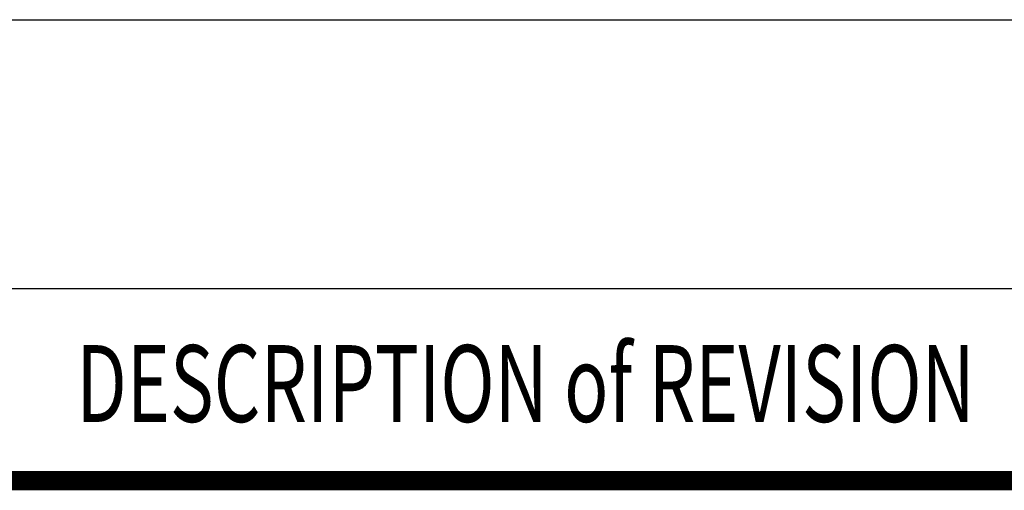
# Model space of a CAD drawing. Units: millimetres. Extents: x 0 to 3564, y 0 to 2520.
# Drawn here: x 1695 to 2003, y 441 to 588 of the extents above; entities that cross this region are included whole.
import ezdxf
from ezdxf.enums import TextEntityAlignment as Align

# ---------------------------------------------------------------- set-up
doc = ezdxf.new("R2010")
doc.units = ezdxf.units.MM
doc.header["$LTSCALE"] = 120
doc.layers.get('0').update_dxf_attribs({"linetype": 'CONTINUOUS', "lineweight": 30})
doc.styles.add('HY견고딕', font='txt')
doc.styles.add('ROMANS', font='romans.shx', dxfattribs={"width": 0.7, "height": 3.5, "bigfont": 'whgtxt.shx'})

# ---------------------------------------------------------------- blocks, each defined once
blk = doc.blocks.new('HYOSUNG_TITLE_A4_L')
at = {"color": 3}
for p, q in [((-169.9999999999999, 30.99999999999955), (-85.00000000000003, 30.99999999999955)), ((-169.9999999999999, 23.99999999999955), (-85.00000000000003, 23.99999999999955)), ((-170, 19), (-85.00000000000014, 19))]:
    blk.add_line(p, q, dxfattribs=at)
at = {"color": 3, "const_width": 0.5}
blk.add_lwpolyline([(-85.00000000000014, 18.99999999999957), (-170, 19)], dxfattribs=at)
at = {"style": 'ROMANS', "width": 0.7}
blk.add_text('DESCRIPTION of REVISION', height=2, dxfattribs=at).set_placement((-136.2535934081641, 20.52912913561602))
for tag, height, style, width, p in [('GEN-TITLE-DES1{20}', 3.4, 'HY견고딕', 0.9, (-40.12195512001956, 40.23156919876124)), ('GEN-TITLE-DES2{24.5}', 2.5, 'ROMANS', 0.8, (-40.24577003001945, 36.36750108462855)), ('GEN-TITLE-NR{12.3}', 4, 'HY견고딕', 0.9, (-52.35236835450227, 27.9347277919519)), ('GEN-TITLE-DAT{7.1}', 2, 'ROMANS', 0.7, (-7.813813360791427, 21.46618360339403)), ('GEN-TITLE-REV{22.6}', 3, 'ROMANS', 0.7, (-4.610111477596218, 15.46031826081006))]:
    blk.add_attdef(tag, text='', height=height, dxfattribs=dict(style=style, width=width)).set_placement(p, align=Align.CENTER)
for tag, height, p in [('GEN-TITLE-CTRN{2.5}', 2, (-167.5000000000002, 41.49999999999978)), ('GEN-TITLE-POSI{22.6}', 2, (-8.07757402690612, 32.460909128455)), ('GEN-TITLE-APPM{2.5}', 2, (-167.5000000000001, 27.49999999999955)), ('GEN-TITLE-FSCM{20.7}', 1.8, (-12.77559254485186, 11.14501786127998))]:
    blk.add_attdef(tag, text='', height=height, dxfattribs=at).set_placement(p, align=Align.MIDDLE_CENTER)
for tag, height, p in [('GEN-TITLE-PLOT{5}', 1.8, (-160.0000000000002, 41.49999999999977)), ('GEN-TITLE-CHKM{2.5}', 2, (-167.5000000000001, 34.49999999999955)), ('GEN-TITLE-ISSD{5}', 1.8, (-160.0000000000002, 34.49999999999955)), ('GEN-TITLE-ITEM{12.7}', 3.5, (-120, 4.097021108535543)), ('GEN-TITLE-REF{12.7}', 3.5, (-39.42085257198779, 4.099999999999817)), ('GEN-TITLE-GRADE{22.6}', 3, (-4.664079815914306, 4.087387457092177))]:
    blk.add_attdef(tag, text='', height=height, dxfattribs=at).set_placement(p, align=Align.MIDDLE)
for tag, p in [('GEN-TITLE-MAT2{35}', (-153.1717460559241, 41.49999999999979)), ('GEN-TITLE-MAT1{35}', (-153.1717460559242, 34.4999999999996)), ('GEN-TITLE-DACT{35}', (-153.1717460559241, 27.4999999999996))]:
    blk.add_attdef(tag, text='', height=2, dxfattribs=at).set_placement(p, align=Align.MIDDLE_LEFT)
at = {"style": 'ROMANS'}
blk.add_attdef('GEN-TITLE-SCA{12.7}', text='', height=2, dxfattribs=at).set_placement((-7.660747715843428, 26.68345472464819), align=Align.CENTER)

msp = doc.modelspace()

# ---------------------------------------------------------------- block references
at = {"lineweight": 0, "xscale": 12, "yscale": 12, "zscale": 12}
msp.add_blockref('HYOSUNG_TITLE_A4_L', (3348, 215.9999999999986), dxfattribs=at)

doc.saveas('drawing.dxf')
